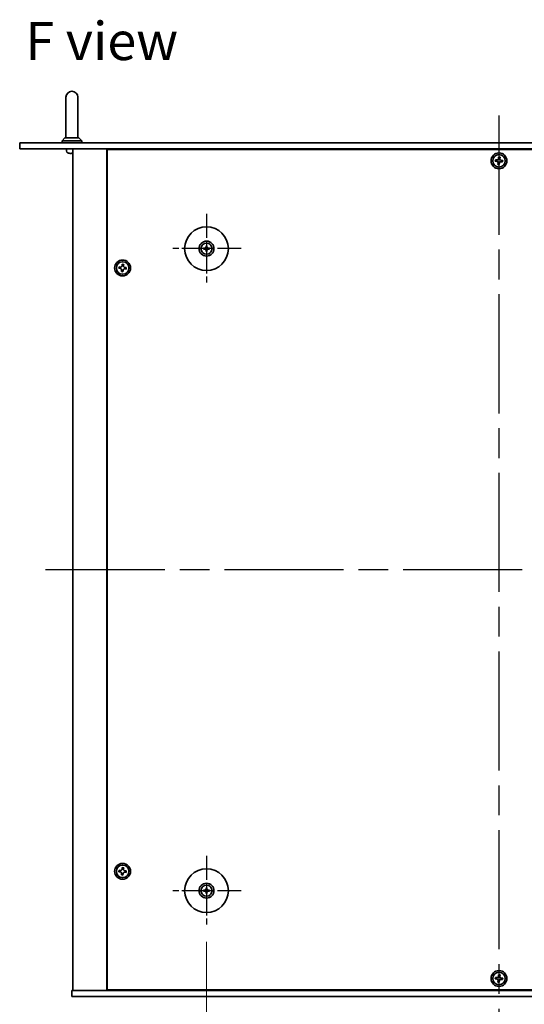
# Model space of a CAD drawing. Units: millimetres. Extents: x 72 to 10494, y 40 to 1586.
# Drawn here: x 2597 to 2851, y 294 to 790 of the extents above; entities that cross this region are included whole.
import ezdxf

# ---------------------------------------------------------------- set-up
doc = ezdxf.new("R2010")
doc.units = ezdxf.units.MM
doc.header["$LTSCALE"] = 5
doc.linetypes.add('AM_ISO08W050', pattern=[18, 12, -1.5, 3, -1.5])
doc.layers.get('Defpoints').update_dxf_attribs({"lineweight": 25})
for name, color, linetype, lineweight in [('AM_7', 4, 'AM_ISO08W050', 25), ('Dimension (ISO)', 7, 'Continuous', 18), ('Dimension (ISO) @ 1', 7, 'Continuous', 18), ('Symbol (ISO)', 7, 'Continuous', 18), ('Visible (ISO)', 7, 'Continuous', 35)]:
    doc.layers.add(name, color=color, linetype=linetype, lineweight=lineweight)
doc.styles.add('Note Text (TK)', font='txt')
doc.dimstyles.new('Default - Method 1b (TK)', dxfattribs={"dimscale": 5, "dimtxt": 2.5, "dimasz": 2.5, "dimexe": 1, "dimexo": 1.5, "dimgap": 1, "dimtad": 1, "dimtoh": 1, "dimrnd": 1e-08, "dimdsep": 46, "dimtxsty": 'Note Text (TK)', "dimcen": 0.09, "dimdle": 5, "dimclrd": 100, "dimclre": 100, "dimclrt": 7, "dimadec": 1, "dimazin": 1, "dimtfac": 1, "dimtmove": 0, "dimatfit": 3, "dimfxl": 1, "dimtolj": 1, "dimlwd": -1, "dimlwe": -1, "dimarcsym": 0})

# ---------------------------------------------------------------- blocks, each defined once
blk = doc.blocks.new('*D130')
at = {"layer": 'Defpoints', "color": 0}
for p in [(2691.43, 333.8), (2985.93, 333.8), (2985.93, 258.05)]:
    blk.add_point(p, dxfattribs=at)
at = {"layer": 'Dimension (ISO)', "color": 100}
for p, q in [((2691.43, 325.55), (2691.43, 252.55)), ((2985.93, 325.55), (2985.93, 252.55)), ((2705.18, 258.05), (2972.18, 258.05))]:
    blk.add_line(p, q, dxfattribs=at)
for points in [[(2705.18, 260.34), (2705.18, 255.76), (2691.43, 258.05)], [(2972.18, 260.34), (2972.18, 255.76), (2985.93, 258.05)]]:
    blk.add_solid(points, dxfattribs=at)
at = {"layer": 'Dimension (ISO)', "color": 7, "insert": (2817.66, 270.42), "char_height": 13.75, "attachment_point": 4, "style": 'Note Text (TK)'}
blk.add_mtext('\\A1;294.5', dxfattribs=at)

msp = doc.modelspace()

# ---------------------------------------------------------------- linework, layer by layer
at = {"layer": 'AM_7'}
for p, q in [((2838.6769, 741.7976), (2838.6769, 284.2976)), ((2610.4269, 513.0476), (3066.9269, 513.0476))]:
    msp.add_line(p, q, dxfattribs=at)
at = {"layer": 'AM_7', "ltscale": 0.2}
for p, q in [((2691.4269, 692.2976), (2691.4269, 657.2976)), ((2708.9269, 674.7976), (2673.9269, 674.7976)), ((2691.4269, 368.7976), (2691.4269, 333.7976)), ((2708.9269, 351.2976), (2673.9269, 351.2976))]:
    msp.add_line(p, q, dxfattribs=at)
at = {"layer": 'Visible (ISO)'}
for p, q in [((2620.6769, 751.0476), (2620.6769, 744.0476)), ((2626.6769, 744.0476), (2626.6769, 751.0476)), ((2620.6769, 730.5476), (2620.6769, 744.0476)), ((2626.6769, 730.5476), (2626.6769, 744.0476)), ((2620.1769, 730.5476), (2618.6769, 729.0476)), ((2620.1769, 730.5476), (2627.1769, 730.5476)), ((2627.1769, 730.5476), (2628.6769, 729.0476)), ((2597.3769, 728.0476), (2597.3769, 725.0476)), ((2597.3769, 728.0476), (3079.9769, 728.0476)), ((3079.9769, 725.0476), (2597.3769, 725.0476)), ((2628.6769, 729.0476), (2618.6769, 729.0476)), ((2618.6769, 728.0476), (2618.6769, 729.0476)), ((2620.9634, 724.0594), (2620.8769, 725.0476)), ((2624.1769, 725.0476), (2624.1769, 301.0476)), ((2628.6769, 728.0476), (2628.6769, 729.0476)), ((2641.1769, 725.0476), (2641.1769, 301.0476)), ((3035.9269, 724.7976), (2641.4269, 724.7976)), ((2641.4269, 724.7976), (2641.4269, 301.2976)), ((2654.1769, 725.0476), (2654.1769, 724.7976)), ((2654.1769, 725.0476), (2654.1769, 724.7976)), ((2622.2242, 722.8679), (2622.2277, 722.8679)), ((2623.4434, 722.8679), (2623.9104, 722.8679)), ((2836.8757, 719.6088), (2836.7984, 718.8729)), ((2837.6116, 719.5315), (2836.8757, 719.6088)), ((2838.5022, 720.9261), (2838.4249, 720.1901)), ((2839.2382, 720.8488), (2838.5022, 720.9261)), ((2839.1609, 720.1128), (2839.2382, 720.8488)), ((2836.7984, 718.8729), (2837.5343, 718.7956)), ((2838.1929, 717.9823), (2838.1156, 717.2463)), ((2838.1156, 717.2463), (2838.8516, 717.169)), ((2838.8516, 717.169), (2838.9289, 717.905)), ((2839.7422, 718.5636), (2840.4781, 718.4863)), ((2840.5554, 719.2222), (2839.8195, 719.2995)), ((2840.4781, 718.4863), (2840.5554, 719.2222)), ((2690.6188, 674.936), (2690.0841, 675.027)), ((2691.1975, 676.1404), (2691.2884, 675.6057)), ((2691.5654, 675.6057), (2691.6563, 676.1404)), ((2692.7697, 675.027), (2692.235, 674.936)), ((2690.0841, 674.5682), (2690.6188, 674.6591)), ((2691.2884, 673.9894), (2691.1975, 673.4548)), ((2691.6563, 673.4548), (2691.5654, 673.9894)), ((2692.235, 674.6591), (2692.7697, 674.5682)), ((2647.3757, 665.6088), (2647.2984, 664.8729)), ((2647.2984, 664.8729), (2648.0343, 664.7956)), ((2648.1116, 665.5315), (2647.3757, 665.6088)), ((2649.0022, 666.9261), (2648.9249, 666.1901)), ((2649.7382, 666.8488), (2649.0022, 666.9261)), ((2649.6609, 666.1128), (2649.7382, 666.8488)), ((2651.0554, 665.2222), (2650.3195, 665.2995)), ((2650.9781, 664.4863), (2651.0554, 665.2222)), ((2648.6929, 663.9823), (2648.6156, 663.2463)), ((2648.6156, 663.2463), (2649.3516, 663.169)), ((2649.3516, 663.169), (2649.4289, 663.905)), ((2650.2422, 664.5636), (2650.9781, 664.4863)), ((2649.0022, 362.9261), (2648.9249, 362.1901)), ((2649.7382, 362.8488), (2649.0022, 362.9261)), ((2649.6609, 362.1128), (2649.7382, 362.8488)), ((2647.3757, 361.6088), (2647.2984, 360.8729)), ((2647.2984, 360.8729), (2648.0343, 360.7956)), ((2648.1116, 361.5315), (2647.3757, 361.6088)), ((2648.6929, 359.9823), (2648.6156, 359.2463)), ((2648.6156, 359.2463), (2649.3516, 359.169)), ((2649.3516, 359.169), (2649.4289, 359.905)), ((2650.2422, 360.5636), (2650.9781, 360.4863)), ((2651.0554, 361.2222), (2650.3195, 361.2995)), ((2650.9781, 360.4863), (2651.0554, 361.2222)), ((2691.1975, 352.6404), (2691.2884, 352.1057)), ((2691.5654, 352.1057), (2691.6563, 352.6404)), ((2690.6188, 351.436), (2690.0841, 351.527)), ((2690.0841, 351.0682), (2690.6188, 351.1591)), ((2691.2884, 350.4894), (2691.1975, 349.9548)), ((2691.6563, 349.9548), (2691.5654, 350.4894)), ((2692.7697, 351.527), (2692.235, 351.436)), ((2692.235, 351.1591), (2692.7697, 351.0682)), ((2836.8757, 307.6088), (2836.7984, 306.8729)), ((2837.6116, 307.5315), (2836.8757, 307.6088)), ((2838.5022, 308.9261), (2838.4249, 308.1901)), ((2839.2382, 308.8488), (2838.5022, 308.9261)), ((2839.1609, 308.1128), (2839.2382, 308.8488)), ((2836.7984, 306.8729), (2837.5343, 306.7956)), ((2838.1929, 305.9823), (2838.1156, 305.2463)), ((2838.1156, 305.2463), (2838.8516, 305.169)), ((2838.8516, 305.169), (2838.9289, 305.905)), ((2839.7422, 306.5636), (2840.4781, 306.4863)), ((2840.5554, 307.2222), (2839.8195, 307.2995)), ((2840.4781, 306.4863), (2840.5554, 307.2222)), ((2623.6769, 298.0476), (2623.6769, 301.0476)), ((2623.6769, 301.0476), (3053.6769, 301.0476)), ((3053.6769, 298.0476), (2623.6769, 298.0476)), ((2641.4269, 301.2976), (3035.9269, 301.2976)), ((2654.1769, 301.2976), (2654.1769, 301.0476)), ((2654.6769, 301.0476), (2654.6769, 301.2976))]:
    msp.add_line(p, q, dxfattribs=at)
for centre, radius in [((2838.6769, 719.0476), 4), ((2838.6769, 719.0476), 3.15), ((2691.4269, 674.7976), 11), ((2691.4269, 674.7976), 3.75), ((2691.4269, 674.7976), 2.8), ((2649.1769, 665.0476), 4), ((2649.1769, 665.0476), 3.15), ((2649.1769, 361.0476), 4), ((2649.1769, 361.0476), 3.15), ((2691.4269, 351.2976), 11), ((2691.4269, 351.2976), 3.75), ((2691.4269, 351.2976), 2.8), ((2838.6769, 307.0476), 4), ((2838.6769, 307.0476), 3.15)]:
    msp.add_circle(centre, radius, dxfattribs=at)
for centre, radius, start, end in [((2623.6769, 751.0476), 3, 0, 180), ((2622.1588, 724.164), 1.2, 185, 246.452863), ((2623.6769, 727.6476), 5, 246.452863, 252.7513), ((2622.2242, 722.9689), 0.101, 252.7513, 270), ((2691.4269, 674.7976), 0.8199, 170.278312, 189.721688), ((2691.4269, 674.7976), 0.8199, 80.278312, 99.721688), ((2691.4269, 674.7976), 0.8199, 350.278312, 9.721688), ((2691.4269, 674.7976), 0.8199, 260.278312, 279.721688), ((2691.4269, 351.2976), 0.8199, 170.278312, 189.721688), ((2691.4269, 351.2976), 0.8199, 80.278312, 99.721688), ((2691.4269, 351.2976), 0.8199, 260.278312, 279.721688), ((2691.4269, 351.2976), 0.8199, 350.278312, 9.721688)]:
    msp.add_arc(centre, radius, start, end, dxfattribs=at)
for centre, major_axis, ratio, start_param, end_param in [((2623.6783, 727.6325), (-4.9768, -0.4492), 0.99616364, 1.18345409, 1.38951644), ((2623.8489, 727.6325), (-0.4355, -4.978), 0.00786672, 0.09160681, 0.29766916), ((2623.5049, 727.6325), (0.4355, -4.978), 0.00786672, 5.98551615, 6.19157849), ((2623.6755, 727.6325), (-4.9768, 0.4492), 0.99616364, 1.75207622, 1.76097301), ((2691.4283, 674.6256), (-4.9969, -0.0395), 0.08715574, 4.80330753, 5.00936987), ((2691.5989, 674.7962), (-0.0395, -4.9969), 0.08715574, 4.41540809, 4.62147044), ((2691.2549, 674.7962), (-0.0395, 4.9969), 0.08715574, 4.80330753, 5.00936987), ((2691.4255, 674.6256), (-4.9969, 0.0395), 0.08715574, 4.41540809, 4.62147044), ((2691.4283, 674.9695), (4.9969, -0.0395), 0.08715574, 4.41540809, 4.62147044), ((2691.5989, 674.7989), (0.0395, -4.9969), 0.08715574, 4.80330753, 5.00936987), ((2691.2549, 674.7989), (0.0395, 4.9969), 0.08715574, 4.41540809, 4.62147044), ((2691.4255, 674.9695), (4.9969, 0.0395), 0.08715574, 4.80330753, 5.00936987), ((2691.5989, 351.2962), (-0.0395, -4.9969), 0.08715574, 4.41540809, 4.62147044), ((2691.2549, 351.2962), (-0.0395, 4.9969), 0.08715574, 4.80330753, 5.00936987), ((2691.4283, 351.1256), (-4.9969, -0.0395), 0.08715574, 4.80330753, 5.00936987), ((2691.4283, 351.4695), (4.9969, -0.0395), 0.08715574, 4.41540809, 4.62147044), ((2691.5989, 351.2989), (0.0395, -4.9969), 0.08715574, 4.80330753, 5.00936987), ((2691.2549, 351.2989), (0.0395, 4.9969), 0.08715574, 4.41540809, 4.62147044), ((2691.4255, 351.1256), (-4.9969, 0.0395), 0.08715574, 4.41540809, 4.62147044), ((2691.4255, 351.4695), (4.9969, 0.0395), 0.08715574, 4.80330753, 5.00936987)]:
    msp.add_ellipse(centre, major_axis=major_axis, ratio=ratio, start_param=start_param, end_param=end_param, dxfattribs=at)
for points, knots in [([(2623.4187, 722.6751), (2623.4183, 722.6728), (2623.413, 722.6709), (2623.3922, 722.6683), (2623.3766, 722.6677), (2623.341, 722.6677), (2623.3186, 722.6684), (2623.2705, 722.671), (2623.2451, 722.6729), (2623.2211, 722.6751)], [0, 0, 0, 0, 0.0074949209, 0.0074949209, 0.0149898419, 0.0149898419, 0.0224863874, 0.0224863874, 0.0296679253, 0.0296679253, 0.0296679253, 0.0296679253]), ([(2624.1326, 722.6751), (2624.1078, 722.6728), (2624.0812, 722.6709), (2624.0325, 722.6683), (2624.0103, 722.6677), (2623.9752, 722.6677), (2623.96, 722.6684), (2623.9404, 722.671), (2623.9354, 722.6729), (2623.9351, 722.6751)], [0, 0, 0, 0, 0.0074949209, 0.0074949209, 0.0149898419, 0.0149898419, 0.0224863874, 0.0224863874, 0.0296679253, 0.0296679253, 0.0296679253, 0.0296679253]), ([(2837.6116, 719.5315), (2837.7035, 719.5219), (2837.8039, 719.5298), (2837.9932, 719.5857), (2838.0822, 719.6337), (2838.2272, 719.7511), (2838.2926, 719.8282), (2838.3866, 720.0017), (2838.4153, 720.0982), (2838.4249, 720.1901)], [0.225164225, 0.225164225, 0.225164225, 0.225164225, 0.253148765, 0.253148765, 0.281133306, 0.281133306, 0.309117846, 0.309117846, 0.337102387, 0.337102387, 0.337102387, 0.337102387]), ([(2839.1609, 720.1128), (2839.1512, 720.0209), (2839.1592, 719.9206), (2839.2151, 719.7313), (2839.263, 719.6423), (2839.3804, 719.4973), (2839.4575, 719.4319), (2839.6311, 719.3378), (2839.7276, 719.3092), (2839.8195, 719.2995)], [0.113199271, 0.113199271, 0.113199271, 0.113199271, 0.141183811, 0.141183811, 0.169168352, 0.169168352, 0.197152892, 0.197152892, 0.225137433, 0.225137433, 0.225137433, 0.225137433]), ([(2838.1929, 717.9823), (2838.2026, 718.0742), (2838.1946, 718.1745), (2838.1387, 718.3639), (2838.0908, 718.4528), (2837.9734, 718.5978), (2837.8963, 718.6633), (2837.7227, 718.7573), (2837.6262, 718.7859), (2837.5343, 718.7956)], [0.338363496, 0.338363496, 0.338363496, 0.338363496, 0.366348036, 0.366348036, 0.394332577, 0.394332577, 0.422317117, 0.422317117, 0.450301658, 0.450301658, 0.450301658, 0.450301658]), ([(2839.7422, 718.5636), (2839.6503, 718.5733), (2839.5499, 718.5653), (2839.3606, 718.5094), (2839.2716, 718.4614), (2839.1266, 718.344), (2839.0612, 718.2669), (2838.9672, 718.0934), (2838.9385, 717.9969), (2838.9289, 717.905)], [0, 0, 0, 0, 0.027984541, 0.027984541, 0.055969081, 0.055969081, 0.083953622, 0.083953622, 0.111938162, 0.111938162, 0.111938162, 0.111938162]), ([(2689.9627, 675.0305), (2689.9725, 675.0308), (2689.9835, 675.0311), (2690.0058, 675.0312), (2690.0208, 675.0311), (2690.0441, 675.0304), (2690.0565, 675.0298), (2690.0725, 675.0285), (2690.0794, 675.0278), (2690.0841, 675.027)], [0.0122628834, 0.0122628834, 0.0122628834, 0.0122628834, 0.0151542734, 0.0151542734, 0.0189595549, 0.0189595549, 0.022715966, 0.022715966, 0.0257516105, 0.0257516105, 0.0257516105, 0.0257516105]), ([(2691.1687, 675.2533), (2691.1683, 675.2284), (2691.163, 675.2019), (2691.1422, 675.1532), (2691.1266, 675.1309), (2691.091, 675.0959), (2691.0686, 675.0807), (2691.0205, 675.061), (2690.9951, 675.0561), (2690.9711, 675.0557)], [0, 0, 0, 0, 0.0074949209, 0.0074949209, 0.0149898419, 0.0149898419, 0.0224863874, 0.0224863874, 0.0296679253, 0.0296679253, 0.0296679253, 0.0296679253]), ([(2691.3019, 675.2523), (2691.3032, 675.2171), (2691.2985, 675.1808), (2691.2823, 675.1256), (2691.2722, 675.1011), (2691.2452, 675.0546), (2691.2282, 675.0327), (2691.1917, 674.9962), (2691.1698, 674.9793), (2691.1234, 674.9522), (2691.0988, 674.9421), (2691.0436, 674.926), (2691.0074, 674.9213), (2690.9722, 674.9226)], [0.1466285026, 0.1466285026, 0.1466285026, 0.1466285026, 0.1576101955, 0.1576101955, 0.1653520771, 0.1653520771, 0.1730939586, 0.1730939586, 0.1808358402, 0.1808358402, 0.1885777218, 0.1885777218, 0.1995594146, 0.1995594146, 0.1995594146, 0.1995594146]), ([(2691.1975, 676.1404), (2691.1967, 676.1451), (2691.1959, 676.152), (2691.1946, 676.1679), (2691.194, 676.1804), (2691.1934, 676.2037), (2691.1932, 676.2186), (2691.1934, 676.2409), (2691.1936, 676.2519), (2691.194, 676.2617)], [0.0346009038, 0.0346009038, 0.0346009038, 0.0346009038, 0.0376365484, 0.0376365484, 0.0413929595, 0.0413929595, 0.045198241, 0.045198241, 0.0480896309, 0.0480896309, 0.0480896309, 0.0480896309]), ([(2691.8816, 674.9226), (2691.8464, 674.9213), (2691.8102, 674.926), (2691.755, 674.9421), (2691.7304, 674.9522), (2691.684, 674.9793), (2691.6621, 674.9962), (2691.6256, 675.0327), (2691.6086, 675.0546), (2691.5816, 675.1011), (2691.5715, 675.1256), (2691.5553, 675.1808), (2691.5506, 675.2171), (2691.5519, 675.2523)], [0.1466285026, 0.1466285026, 0.1466285026, 0.1466285026, 0.1576101955, 0.1576101955, 0.1653520771, 0.1653520771, 0.1730939586, 0.1730939586, 0.1808358402, 0.1808358402, 0.1885777218, 0.1885777218, 0.1995594146, 0.1995594146, 0.1995594146, 0.1995594146]), ([(2691.6598, 676.2617), (2691.6602, 676.2519), (2691.6604, 676.2409), (2691.6606, 676.2186), (2691.6604, 676.2037), (2691.6598, 676.1804), (2691.6591, 676.1679), (2691.6579, 676.152), (2691.6571, 676.1451), (2691.6563, 676.1404)], [0.0122628834, 0.0122628834, 0.0122628834, 0.0122628834, 0.0151542734, 0.0151542734, 0.0189595549, 0.0189595549, 0.022715966, 0.022715966, 0.0257516105, 0.0257516105, 0.0257516105, 0.0257516105]), ([(2691.8826, 675.0557), (2691.8578, 675.0561), (2691.8312, 675.0615), (2691.7825, 675.0823), (2691.7603, 675.0978), (2691.7252, 675.1334), (2691.71, 675.1559), (2691.6904, 675.2039), (2691.6854, 675.2293), (2691.6851, 675.2533)], [0, 0, 0, 0, 0.0074949209, 0.0074949209, 0.0149898419, 0.0149898419, 0.0224863874, 0.0224863874, 0.0296679253, 0.0296679253, 0.0296679253, 0.0296679253]), ([(2692.7697, 675.027), (2692.7744, 675.0278), (2692.7813, 675.0285), (2692.7972, 675.0298), (2692.8097, 675.0304), (2692.833, 675.0311), (2692.848, 675.0312), (2692.8703, 675.0311), (2692.8813, 675.0308), (2692.8911, 675.0305)], [0.0346009038, 0.0346009038, 0.0346009038, 0.0346009038, 0.0376365484, 0.0376365484, 0.0413929595, 0.0413929595, 0.045198241, 0.045198241, 0.0480896309, 0.0480896309, 0.0480896309, 0.0480896309]), ([(2690.0841, 674.5682), (2690.0794, 674.5674), (2690.0725, 674.5666), (2690.0565, 674.5653), (2690.0441, 674.5647), (2690.0208, 674.564), (2690.0058, 674.5639), (2689.9835, 674.5641), (2689.9725, 674.5643), (2689.9627, 674.5646)], [0.0346009038, 0.0346009038, 0.0346009038, 0.0346009038, 0.0376365484, 0.0376365484, 0.0413929595, 0.0413929595, 0.045198241, 0.045198241, 0.0480896309, 0.0480896309, 0.0480896309, 0.0480896309]), ([(2690.9711, 674.5394), (2690.996, 674.539), (2691.0225, 674.5337), (2691.0713, 674.5128), (2691.0935, 674.4973), (2691.1286, 674.4617), (2691.1437, 674.4392), (2691.1634, 674.3912), (2691.1683, 674.3658), (2691.1687, 674.3418)], [0, 0, 0, 0, 0.0074949209, 0.0074949209, 0.0149898419, 0.0149898419, 0.0224863874, 0.0224863874, 0.0296679253, 0.0296679253, 0.0296679253, 0.0296679253]), ([(2690.9722, 674.6725), (2691.0074, 674.6738), (2691.0436, 674.6691), (2691.0988, 674.653), (2691.1234, 674.6429), (2691.1698, 674.6159), (2691.1917, 674.5989), (2691.2282, 674.5624), (2691.2452, 674.5405), (2691.2722, 674.494), (2691.2823, 674.4695), (2691.2985, 674.4143), (2691.3032, 674.378), (2691.3019, 674.3429)], [0.1466285026, 0.1466285026, 0.1466285026, 0.1466285026, 0.1576101955, 0.1576101955, 0.1653520771, 0.1653520771, 0.1730939586, 0.1730939586, 0.1808358402, 0.1808358402, 0.1885777218, 0.1885777218, 0.1995594146, 0.1995594146, 0.1995594146, 0.1995594146]), ([(2691.194, 673.3334), (2691.1936, 673.3432), (2691.1934, 673.3542), (2691.1932, 673.3765), (2691.1934, 673.3914), (2691.194, 673.4147), (2691.1946, 673.4272), (2691.1959, 673.4432), (2691.1967, 673.4501), (2691.1975, 673.4548)], [0.0122628834, 0.0122628834, 0.0122628834, 0.0122628834, 0.0151542734, 0.0151542734, 0.0189595549, 0.0189595549, 0.022715966, 0.022715966, 0.0257516105, 0.0257516105, 0.0257516105, 0.0257516105]), ([(2691.5519, 674.3429), (2691.5506, 674.378), (2691.5553, 674.4143), (2691.5715, 674.4695), (2691.5816, 674.494), (2691.6086, 674.5405), (2691.6256, 674.5624), (2691.6621, 674.5989), (2691.684, 674.6159), (2691.7304, 674.6429), (2691.755, 674.653), (2691.8102, 674.6691), (2691.8464, 674.6738), (2691.8816, 674.6725)], [0.1466285026, 0.1466285026, 0.1466285026, 0.1466285026, 0.1576101955, 0.1576101955, 0.1653520771, 0.1653520771, 0.1730939586, 0.1730939586, 0.1808358402, 0.1808358402, 0.1885777218, 0.1885777218, 0.1995594146, 0.1995594146, 0.1995594146, 0.1995594146]), ([(2691.6563, 673.4548), (2691.6571, 673.4501), (2691.6579, 673.4432), (2691.6591, 673.4272), (2691.6598, 673.4147), (2691.6604, 673.3914), (2691.6606, 673.3765), (2691.6604, 673.3542), (2691.6602, 673.3432), (2691.6598, 673.3334)], [0.0346009038, 0.0346009038, 0.0346009038, 0.0346009038, 0.0376365484, 0.0376365484, 0.0413929595, 0.0413929595, 0.045198241, 0.045198241, 0.0480896309, 0.0480896309, 0.0480896309, 0.0480896309]), ([(2691.6851, 674.3418), (2691.6855, 674.3667), (2691.6908, 674.3932), (2691.7116, 674.442), (2691.7272, 674.4642), (2691.7628, 674.4992), (2691.7852, 674.5144), (2691.8333, 674.5341), (2691.8587, 674.539), (2691.8826, 674.5394)], [0, 0, 0, 0, 0.0074949209, 0.0074949209, 0.0149898419, 0.0149898419, 0.0224863874, 0.0224863874, 0.0296679253, 0.0296679253, 0.0296679253, 0.0296679253]), ([(2692.8911, 674.5646), (2692.8813, 674.5643), (2692.8703, 674.5641), (2692.848, 674.5639), (2692.833, 674.564), (2692.8097, 674.5647), (2692.7972, 674.5653), (2692.7813, 674.5666), (2692.7744, 674.5674), (2692.7697, 674.5682)], [0.0122628834, 0.0122628834, 0.0122628834, 0.0122628834, 0.0151542734, 0.0151542734, 0.0189595549, 0.0189595549, 0.022715966, 0.022715966, 0.0257516105, 0.0257516105, 0.0257516105, 0.0257516105]), ([(2648.6929, 663.9823), (2648.7026, 664.0742), (2648.6946, 664.1745), (2648.6387, 664.3639), (2648.5908, 664.4528), (2648.4734, 664.5978), (2648.3963, 664.6633), (2648.2227, 664.7573), (2648.1262, 664.7859), (2648.0343, 664.7956)], [0.338363496, 0.338363496, 0.338363496, 0.338363496, 0.366348036, 0.366348036, 0.394332577, 0.394332577, 0.422317117, 0.422317117, 0.450301658, 0.450301658, 0.450301658, 0.450301658]), ([(2648.1116, 665.5315), (2648.2035, 665.5219), (2648.3039, 665.5298), (2648.4932, 665.5857), (2648.5822, 665.6337), (2648.7272, 665.7511), (2648.7926, 665.8282), (2648.8866, 666.0017), (2648.9153, 666.0982), (2648.9249, 666.1901)], [0.225164225, 0.225164225, 0.225164225, 0.225164225, 0.253148765, 0.253148765, 0.281133306, 0.281133306, 0.309117846, 0.309117846, 0.337102387, 0.337102387, 0.337102387, 0.337102387]), ([(2649.6609, 666.1128), (2649.6512, 666.0209), (2649.6592, 665.9206), (2649.7151, 665.7313), (2649.763, 665.6423), (2649.8804, 665.4973), (2649.9575, 665.4319), (2650.1311, 665.3378), (2650.2276, 665.3092), (2650.3195, 665.2995)], [0.113199271, 0.113199271, 0.113199271, 0.113199271, 0.141183811, 0.141183811, 0.169168352, 0.169168352, 0.197152892, 0.197152892, 0.225137433, 0.225137433, 0.225137433, 0.225137433]), ([(2650.2422, 664.5636), (2650.1503, 664.5733), (2650.0499, 664.5653), (2649.8606, 664.5094), (2649.7716, 664.4614), (2649.6266, 664.344), (2649.5612, 664.2669), (2649.4672, 664.0934), (2649.4385, 663.9969), (2649.4289, 663.905)], [0, 0, 0, 0, 0.027984541, 0.027984541, 0.055969081, 0.055969081, 0.083953622, 0.083953622, 0.111938162, 0.111938162, 0.111938162, 0.111938162]), ([(2648.1116, 361.5315), (2648.2035, 361.5219), (2648.3039, 361.5298), (2648.4932, 361.5857), (2648.5822, 361.6337), (2648.7272, 361.7511), (2648.7926, 361.8282), (2648.8866, 362.0017), (2648.9153, 362.0982), (2648.9249, 362.1901)], [0.225164225, 0.225164225, 0.225164225, 0.225164225, 0.253148765, 0.253148765, 0.281133306, 0.281133306, 0.309117846, 0.309117846, 0.337102387, 0.337102387, 0.337102387, 0.337102387]), ([(2648.6929, 359.9823), (2648.7026, 360.0742), (2648.6946, 360.1745), (2648.6387, 360.3639), (2648.5908, 360.4528), (2648.4734, 360.5978), (2648.3963, 360.6633), (2648.2227, 360.7573), (2648.1262, 360.7859), (2648.0343, 360.7956)], [0.338363496, 0.338363496, 0.338363496, 0.338363496, 0.366348036, 0.366348036, 0.394332577, 0.394332577, 0.422317117, 0.422317117, 0.450301658, 0.450301658, 0.450301658, 0.450301658]), ([(2650.2422, 360.5636), (2650.1503, 360.5733), (2650.0499, 360.5653), (2649.8606, 360.5094), (2649.7716, 360.4614), (2649.6266, 360.344), (2649.5612, 360.2669), (2649.4672, 360.0934), (2649.4385, 359.9969), (2649.4289, 359.905)], [0, 0, 0, 0, 0.027984541, 0.027984541, 0.055969081, 0.055969081, 0.083953622, 0.083953622, 0.111938162, 0.111938162, 0.111938162, 0.111938162]), ([(2649.6609, 362.1128), (2649.6512, 362.0209), (2649.6592, 361.9206), (2649.7151, 361.7313), (2649.763, 361.6423), (2649.8804, 361.4973), (2649.9575, 361.4319), (2650.1311, 361.3378), (2650.2276, 361.3092), (2650.3195, 361.2995)], [0.113199271, 0.113199271, 0.113199271, 0.113199271, 0.141183811, 0.141183811, 0.169168352, 0.169168352, 0.197152892, 0.197152892, 0.225137433, 0.225137433, 0.225137433, 0.225137433]), ([(2691.1975, 352.6404), (2691.1967, 352.6451), (2691.1959, 352.652), (2691.1946, 352.6679), (2691.194, 352.6804), (2691.1934, 352.7037), (2691.1932, 352.7186), (2691.1934, 352.7409), (2691.1936, 352.7519), (2691.194, 352.7617)], [0.0346009038, 0.0346009038, 0.0346009038, 0.0346009038, 0.0376365484, 0.0376365484, 0.0413929595, 0.0413929595, 0.045198241, 0.045198241, 0.0480896309, 0.0480896309, 0.0480896309, 0.0480896309]), ([(2691.6598, 352.7617), (2691.6602, 352.7519), (2691.6604, 352.7409), (2691.6606, 352.7186), (2691.6604, 352.7037), (2691.6598, 352.6804), (2691.6591, 352.6679), (2691.6579, 352.652), (2691.6571, 352.6451), (2691.6563, 352.6404)], [0.0122628834, 0.0122628834, 0.0122628834, 0.0122628834, 0.0151542734, 0.0151542734, 0.0189595549, 0.0189595549, 0.022715966, 0.022715966, 0.0257516105, 0.0257516105, 0.0257516105, 0.0257516105]), ([(2689.9627, 351.5305), (2689.9725, 351.5308), (2689.9835, 351.5311), (2690.0058, 351.5312), (2690.0208, 351.5311), (2690.0441, 351.5304), (2690.0565, 351.5298), (2690.0725, 351.5285), (2690.0794, 351.5278), (2690.0841, 351.527)], [0.0122628834, 0.0122628834, 0.0122628834, 0.0122628834, 0.0151542734, 0.0151542734, 0.0189595549, 0.0189595549, 0.022715966, 0.022715966, 0.0257516105, 0.0257516105, 0.0257516105, 0.0257516105]), ([(2690.0841, 351.0682), (2690.0794, 351.0674), (2690.0725, 351.0666), (2690.0565, 351.0653), (2690.0441, 351.0647), (2690.0208, 351.064), (2690.0058, 351.0639), (2689.9835, 351.0641), (2689.9725, 351.0643), (2689.9627, 351.0646)], [0.0346009038, 0.0346009038, 0.0346009038, 0.0346009038, 0.0376365484, 0.0376365484, 0.0413929595, 0.0413929595, 0.045198241, 0.045198241, 0.0480896309, 0.0480896309, 0.0480896309, 0.0480896309]), ([(2691.1687, 351.7533), (2691.1683, 351.7284), (2691.163, 351.7019), (2691.1422, 351.6532), (2691.1266, 351.6309), (2691.091, 351.5959), (2691.0686, 351.5807), (2691.0205, 351.561), (2690.9951, 351.5561), (2690.9711, 351.5557)], [0, 0, 0, 0, 0.0074949209, 0.0074949209, 0.0149898419, 0.0149898419, 0.0224863874, 0.0224863874, 0.0296679253, 0.0296679253, 0.0296679253, 0.0296679253]), ([(2690.9711, 351.0394), (2690.996, 351.039), (2691.0225, 351.0337), (2691.0713, 351.0128), (2691.0935, 350.9973), (2691.1286, 350.9617), (2691.1437, 350.9392), (2691.1634, 350.8912), (2691.1683, 350.8658), (2691.1687, 350.8418)], [0, 0, 0, 0, 0.0074949209, 0.0074949209, 0.0149898419, 0.0149898419, 0.0224863874, 0.0224863874, 0.0296679253, 0.0296679253, 0.0296679253, 0.0296679253]), ([(2691.3019, 351.7523), (2691.3032, 351.7171), (2691.2985, 351.6808), (2691.2823, 351.6256), (2691.2722, 351.6011), (2691.2452, 351.5546), (2691.2282, 351.5327), (2691.1917, 351.4962), (2691.1698, 351.4793), (2691.1234, 351.4522), (2691.0988, 351.4421), (2691.0436, 351.426), (2691.0074, 351.4213), (2690.9722, 351.4226)], [0.1466285026, 0.1466285026, 0.1466285026, 0.1466285026, 0.1576101955, 0.1576101955, 0.1653520771, 0.1653520771, 0.1730939586, 0.1730939586, 0.1808358402, 0.1808358402, 0.1885777218, 0.1885777218, 0.1995594146, 0.1995594146, 0.1995594146, 0.1995594146]), ([(2690.9722, 351.1725), (2691.0074, 351.1738), (2691.0436, 351.1691), (2691.0988, 351.153), (2691.1234, 351.1429), (2691.1698, 351.1159), (2691.1917, 351.0989), (2691.2282, 351.0624), (2691.2452, 351.0405), (2691.2722, 350.994), (2691.2823, 350.9695), (2691.2985, 350.9143), (2691.3032, 350.878), (2691.3019, 350.8429)], [0.1466285026, 0.1466285026, 0.1466285026, 0.1466285026, 0.1576101955, 0.1576101955, 0.1653520771, 0.1653520771, 0.1730939586, 0.1730939586, 0.1808358402, 0.1808358402, 0.1885777218, 0.1885777218, 0.1995594146, 0.1995594146, 0.1995594146, 0.1995594146]), ([(2691.194, 349.8334), (2691.1936, 349.8432), (2691.1934, 349.8542), (2691.1932, 349.8765), (2691.1934, 349.8914), (2691.194, 349.9147), (2691.1946, 349.9272), (2691.1959, 349.9432), (2691.1967, 349.9501), (2691.1975, 349.9548)], [0.0122628834, 0.0122628834, 0.0122628834, 0.0122628834, 0.0151542734, 0.0151542734, 0.0189595549, 0.0189595549, 0.022715966, 0.022715966, 0.0257516105, 0.0257516105, 0.0257516105, 0.0257516105]), ([(2691.8816, 351.4226), (2691.8464, 351.4213), (2691.8102, 351.426), (2691.755, 351.4421), (2691.7304, 351.4522), (2691.684, 351.4793), (2691.6621, 351.4962), (2691.6256, 351.5327), (2691.6086, 351.5546), (2691.5816, 351.6011), (2691.5715, 351.6256), (2691.5553, 351.6808), (2691.5506, 351.7171), (2691.5519, 351.7523)], [0.1466285026, 0.1466285026, 0.1466285026, 0.1466285026, 0.1576101955, 0.1576101955, 0.1653520771, 0.1653520771, 0.1730939586, 0.1730939586, 0.1808358402, 0.1808358402, 0.1885777218, 0.1885777218, 0.1995594146, 0.1995594146, 0.1995594146, 0.1995594146]), ([(2691.5519, 350.8429), (2691.5506, 350.878), (2691.5553, 350.9143), (2691.5715, 350.9695), (2691.5816, 350.994), (2691.6086, 351.0405), (2691.6256, 351.0624), (2691.6621, 351.0989), (2691.684, 351.1159), (2691.7304, 351.1429), (2691.755, 351.153), (2691.8102, 351.1691), (2691.8464, 351.1738), (2691.8816, 351.1725)], [0.1466285026, 0.1466285026, 0.1466285026, 0.1466285026, 0.1576101955, 0.1576101955, 0.1653520771, 0.1653520771, 0.1730939586, 0.1730939586, 0.1808358402, 0.1808358402, 0.1885777218, 0.1885777218, 0.1995594146, 0.1995594146, 0.1995594146, 0.1995594146]), ([(2691.6563, 349.9548), (2691.6571, 349.9501), (2691.6579, 349.9432), (2691.6591, 349.9272), (2691.6598, 349.9147), (2691.6604, 349.8914), (2691.6606, 349.8765), (2691.6604, 349.8542), (2691.6602, 349.8432), (2691.6598, 349.8334)], [0.0346009038, 0.0346009038, 0.0346009038, 0.0346009038, 0.0376365484, 0.0376365484, 0.0413929595, 0.0413929595, 0.045198241, 0.045198241, 0.0480896309, 0.0480896309, 0.0480896309, 0.0480896309]), ([(2691.8826, 351.5557), (2691.8578, 351.5561), (2691.8312, 351.5615), (2691.7825, 351.5823), (2691.7603, 351.5978), (2691.7252, 351.6334), (2691.71, 351.6559), (2691.6904, 351.7039), (2691.6854, 351.7293), (2691.6851, 351.7533)], [0, 0, 0, 0, 0.0074949209, 0.0074949209, 0.0149898419, 0.0149898419, 0.0224863874, 0.0224863874, 0.0296679253, 0.0296679253, 0.0296679253, 0.0296679253]), ([(2691.6851, 350.8418), (2691.6855, 350.8667), (2691.6908, 350.8932), (2691.7116, 350.942), (2691.7272, 350.9642), (2691.7628, 350.9992), (2691.7852, 351.0144), (2691.8333, 351.0341), (2691.8587, 351.039), (2691.8826, 351.0394)], [0, 0, 0, 0, 0.0074949209, 0.0074949209, 0.0149898419, 0.0149898419, 0.0224863874, 0.0224863874, 0.0296679253, 0.0296679253, 0.0296679253, 0.0296679253]), ([(2692.7697, 351.527), (2692.7744, 351.5278), (2692.7813, 351.5285), (2692.7972, 351.5298), (2692.8097, 351.5304), (2692.833, 351.5311), (2692.848, 351.5312), (2692.8703, 351.5311), (2692.8813, 351.5308), (2692.8911, 351.5305)], [0.0346009038, 0.0346009038, 0.0346009038, 0.0346009038, 0.0376365484, 0.0376365484, 0.0413929595, 0.0413929595, 0.045198241, 0.045198241, 0.0480896309, 0.0480896309, 0.0480896309, 0.0480896309]), ([(2692.8911, 351.0646), (2692.8813, 351.0643), (2692.8703, 351.0641), (2692.848, 351.0639), (2692.833, 351.064), (2692.8097, 351.0647), (2692.7972, 351.0653), (2692.7813, 351.0666), (2692.7744, 351.0674), (2692.7697, 351.0682)], [0.0122628834, 0.0122628834, 0.0122628834, 0.0122628834, 0.0151542734, 0.0151542734, 0.0189595549, 0.0189595549, 0.022715966, 0.022715966, 0.0257516105, 0.0257516105, 0.0257516105, 0.0257516105]), ([(2837.6116, 307.5315), (2837.7035, 307.5219), (2837.8039, 307.5298), (2837.9932, 307.5857), (2838.0822, 307.6337), (2838.2272, 307.7511), (2838.2926, 307.8282), (2838.3866, 308.0017), (2838.4153, 308.0982), (2838.4249, 308.1901)], [0.225164225, 0.225164225, 0.225164225, 0.225164225, 0.253148765, 0.253148765, 0.281133306, 0.281133306, 0.309117846, 0.309117846, 0.337102387, 0.337102387, 0.337102387, 0.337102387]), ([(2839.1609, 308.1128), (2839.1512, 308.0209), (2839.1592, 307.9206), (2839.2151, 307.7313), (2839.263, 307.6423), (2839.3804, 307.4973), (2839.4575, 307.4319), (2839.6311, 307.3378), (2839.7276, 307.3092), (2839.8195, 307.2995)], [0.113199271, 0.113199271, 0.113199271, 0.113199271, 0.141183811, 0.141183811, 0.169168352, 0.169168352, 0.197152892, 0.197152892, 0.225137433, 0.225137433, 0.225137433, 0.225137433]), ([(2838.1929, 305.9823), (2838.2026, 306.0742), (2838.1946, 306.1745), (2838.1387, 306.3639), (2838.0908, 306.4528), (2837.9734, 306.5978), (2837.8963, 306.6633), (2837.7227, 306.7573), (2837.6262, 306.7859), (2837.5343, 306.7956)], [0.338363496, 0.338363496, 0.338363496, 0.338363496, 0.366348036, 0.366348036, 0.394332577, 0.394332577, 0.422317117, 0.422317117, 0.450301658, 0.450301658, 0.450301658, 0.450301658]), ([(2839.7422, 306.5636), (2839.6503, 306.5733), (2839.5499, 306.5653), (2839.3606, 306.5094), (2839.2716, 306.4614), (2839.1266, 306.344), (2839.0612, 306.2669), (2838.9672, 306.0934), (2838.9385, 305.9969), (2838.9289, 305.905)], [0, 0, 0, 0, 0.027984541, 0.027984541, 0.055969081, 0.055969081, 0.083953622, 0.083953622, 0.111938162, 0.111938162, 0.111938162, 0.111938162])]:
    msp.add_open_spline(points, degree=3, knots=knots, dxfattribs=at)
for points, weights in [([(2690.9722, 674.9226), (2690.8435, 674.9274), (2690.6188, 674.936)], [1.607360829, 1.31905273402, 1]), ([(2691.2884, 675.6057), (2691.297, 675.3809), (2691.3019, 675.2523)], [1, 1.31905273402, 1.607360829]), ([(2691.5519, 675.2523), (2691.5568, 675.3809), (2691.5654, 675.6057)], [1.607360829, 1.31905273402, 1]), ([(2692.235, 674.936), (2692.0103, 674.9274), (2691.8816, 674.9226)], [1, 1.31905273402, 1.607360829]), ([(2690.6188, 674.6591), (2690.8435, 674.6677), (2690.9722, 674.6725)], [1, 1.31905273402, 1.607360829]), ([(2691.3019, 674.3429), (2691.297, 674.2142), (2691.2884, 673.9894)], [1.607360829, 1.31905273402, 1]), ([(2691.5654, 673.9894), (2691.5568, 674.2142), (2691.5519, 674.3429)], [1, 1.31905273402, 1.607360829]), ([(2691.8816, 674.6725), (2692.0103, 674.6677), (2692.235, 674.6591)], [1.607360829, 1.31905273402, 1]), ([(2690.9722, 351.4226), (2690.8435, 351.4274), (2690.6188, 351.436)], [1.607360829, 1.31905273402, 1]), ([(2690.6188, 351.1591), (2690.8435, 351.1677), (2690.9722, 351.1725)], [1, 1.31905273402, 1.607360829]), ([(2691.2884, 352.1057), (2691.297, 351.8809), (2691.3019, 351.7523)], [1, 1.31905273402, 1.607360829]), ([(2691.3019, 350.8429), (2691.297, 350.7142), (2691.2884, 350.4894)], [1.607360829, 1.31905273402, 1]), ([(2691.5519, 351.7523), (2691.5568, 351.8809), (2691.5654, 352.1057)], [1.607360829, 1.31905273402, 1]), ([(2691.5654, 350.4894), (2691.5568, 350.7142), (2691.5519, 350.8429)], [1, 1.31905273402, 1.607360829]), ([(2692.235, 351.436), (2692.0103, 351.4274), (2691.8816, 351.4226)], [1, 1.31905273402, 1.607360829]), ([(2691.8816, 351.1725), (2692.0103, 351.1677), (2692.235, 351.1591)], [1.607360829, 1.31905273402, 1])]:
    msp.add_rational_spline(points, weights, degree=2, dxfattribs=at)

# ---------------------------------------------------------------- texts
at = {"layer": 'Symbol (ISO)', "color": 7, "insert": (2600.2058, 779.4153), "char_height": 19.25, "width": 77.562869, "attachment_point": 4, "line_spacing_factor": 1.5, "style": 'Note Text (TK)'}
msp.add_mtext('{\\fＭＳ Ｐゴシック|b0|i0;\\H19.2500;F view}', dxfattribs=at)

# ---------------------------------------------------------------- dimensions: what is measured, and where the dimension line sits
at = {"layer": 'Dimension (ISO) @ 1', "color": 100}
dim = msp.add_linear_dim(base=(2985.9269, 258.0476), p1=(2691.4269, 333.7976), p2=(2985.9269, 333.7976), angle=180, dimstyle='Default - Method 1b (TK)', override={"dimscale": 1, "dimtxt": 13.75, "dimasz": 13.75, "dimexe": 5.5, "dimexo": 8.25, "dimgap": 5.5, "dimtoh": 0, "dimcen": 0.495, "dimtix": 0, "dimtofl": 0, "dimtmove": 0, "dimatfit": 1}, dxfattribs=at)
dim.commit()
dim.dimension.update_dxf_attribs({"geometry": '*D130', "text_midpoint": (2838.6769, 258.0476), "dimtype": 128})

doc.saveas('drawing.dxf')
